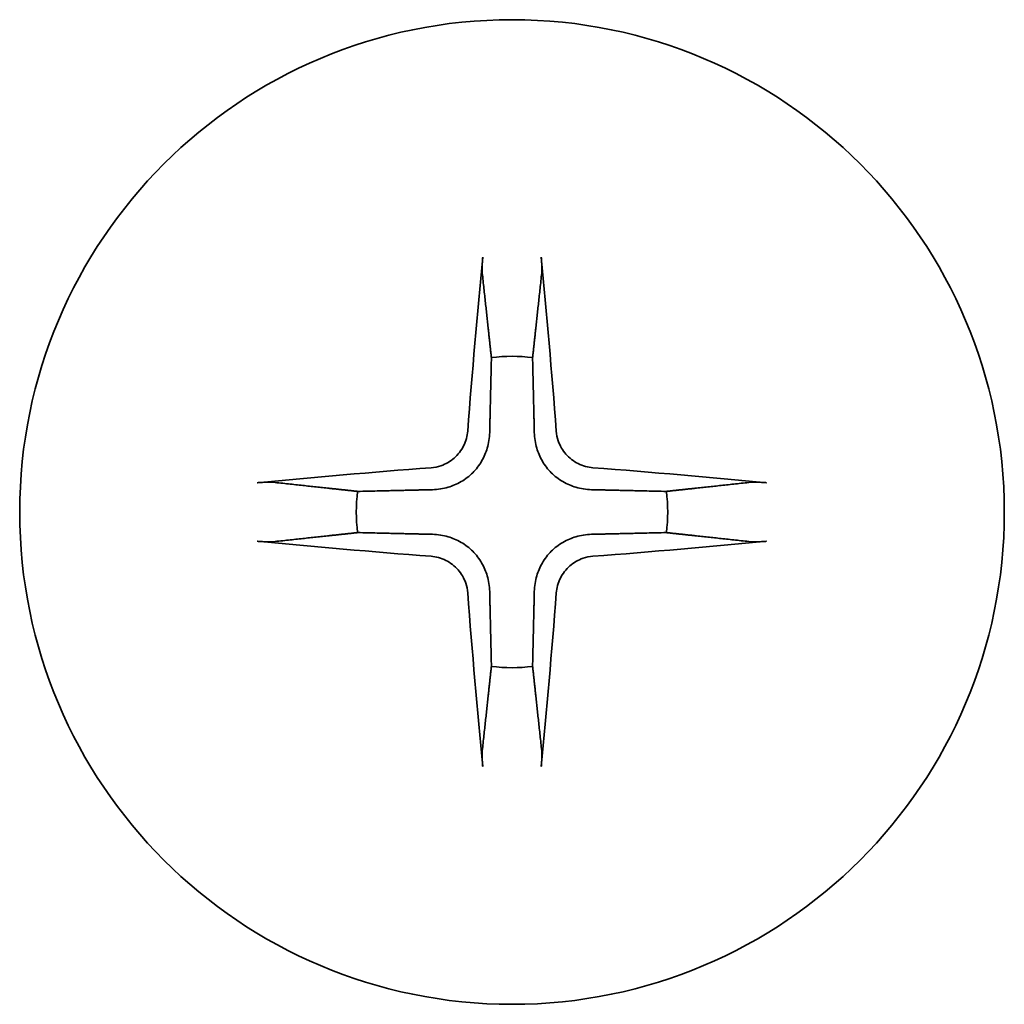
# Model space of a CAD drawing. Units: millimetres. Extents: x 72 to 9126, y 40 to 1866.
# Drawn here: x 3787 to 3797, y 539 to 548 of the extents above; entities that cross this region are included whole.
import ezdxf

# ---------------------------------------------------------------- set-up
doc = ezdxf.new("R2010")
doc.units = ezdxf.units.MM
doc.header["$LTSCALE"] = 5
doc.layers.add('Visible (ISO)', color=7, linetype='Continuous', lineweight=35)

msp = doc.modelspace()

# ---------------------------------------------------------------- linework, layer by layer
at = {"layer": 'Visible (ISO)'}
msp.add_circle((3791.911, 543.684), 4.75, dxfattribs=at)
for start, end in [(82.39772, 97.60228), (172.39772, 187.60228), (352.39772, 7.60228), (262.39772, 277.60228)]:
    msp.add_arc((3791.911, 543.684), 1.5024, start, end, dxfattribs=at)
for centre, major_axis, start_param, end_param in [((3792.1246, 543.6694), (-0.5478, -7.9783), 4.403383, 4.618494), ((3791.6973, 543.6694), (-0.5478, 7.9783), 4.806284, 5.021395), ((3791.9256, 543.4704), (-7.9783, -0.5478), 4.806284, 5.021395), ((3791.8963, 543.4704), (-7.9783, 0.5478), 4.403383, 4.618494), ((3791.9256, 543.8977), (7.9783, -0.5478), 4.403383, 4.618494), ((3791.8963, 543.8977), (7.9783, 0.5478), 4.806284, 5.021395), ((3792.1246, 543.6987), (0.5478, -7.9783), 4.806284, 5.021395), ((3791.6973, 543.6987), (0.5478, 7.9783), 4.403383, 4.618494)]:
    msp.add_ellipse(centre, major_axis=major_axis, ratio=0.087156, start_param=start_param, end_param=end_param, dxfattribs=at)
for points, knots in [([(3791.6239, 545.9895), (3791.6233, 545.9954), (3791.6228, 546.0038), (3791.6224, 546.0236), (3791.6226, 546.039), (3791.6235, 546.0678), (3791.6245, 546.0863), (3791.6264, 546.1144), (3791.6276, 546.1286), (3791.6288, 546.1411)], [0.04274673, 0.04274673, 0.04274673, 0.04274673, 0.04648634, 0.04648634, 0.05112761, 0.05112761, 0.05583993, 0.05583993, 0.05957665, 0.05957665, 0.05957665, 0.05957665]), ([(3792.1932, 546.1411), (3792.1944, 546.1286), (3792.1955, 546.1144), (3792.1975, 546.0863), (3792.1984, 546.0678), (3792.1994, 546.039), (3792.1995, 546.0236), (3792.1991, 546.0038), (3792.1987, 545.9954), (3792.1981, 545.9895)], [0.0149975, 0.0149975, 0.0149975, 0.0149975, 0.01873422, 0.01873422, 0.02344654, 0.02344654, 0.02808781, 0.02808781, 0.03182742, 0.03182742, 0.03182742, 0.03182742]), ([(3791.4837, 544.4649), (3791.48, 544.4175), (3791.4668, 544.3676), (3791.4214, 544.277), (3791.3893, 544.2364), (3791.3173, 544.1736), (3791.2727, 544.1472), (3791.1939, 544.1203), (3791.1617, 544.1138), (3791.1301, 544.1113)], [0, 0, 0, 0, 0.01431681, 0.01431681, 0.02863361, 0.02863361, 0.04298218, 0.04298218, 0.05219193, 0.05219193, 0.05219193, 0.05219193]), ([(3791.6955, 544.4504), (3791.6943, 544.3989), (3791.6859, 544.3472), (3791.66, 544.2597), (3791.6421, 544.2163), (3791.5942, 544.1342), (3791.5641, 544.0955), (3791.4995, 544.0309), (3791.4608, 544.0008), (3791.3787, 543.9529), (3791.3353, 543.9349), (3791.2478, 543.9091), (3791.1961, 543.9007), (3791.1446, 543.8995)], [0.26496488, 0.26496488, 0.26496488, 0.26496488, 0.28094929, 0.28094929, 0.29464854, 0.29464854, 0.30834778, 0.30834778, 0.32204703, 0.32204703, 0.33574627, 0.33574627, 0.35173069, 0.35173069, 0.35173069, 0.35173069]), ([(3792.6773, 543.8995), (3792.6258, 543.9007), (3792.5741, 543.9091), (3792.4867, 543.9349), (3792.4433, 543.9529), (3792.3612, 544.0008), (3792.3224, 544.0309), (3792.2579, 544.0955), (3792.2278, 544.1342), (3792.1799, 544.2163), (3792.1619, 544.2597), (3792.136, 544.3472), (3792.1277, 544.3989), (3792.1264, 544.4504)], [0.26496488, 0.26496488, 0.26496488, 0.26496488, 0.28094929, 0.28094929, 0.29464854, 0.29464854, 0.30834778, 0.30834778, 0.32204703, 0.32204703, 0.33574627, 0.33574627, 0.35173069, 0.35173069, 0.35173069, 0.35173069]), ([(3792.6919, 544.1113), (3792.6445, 544.115), (3792.5945, 544.1282), (3792.504, 544.1736), (3792.4634, 544.2057), (3792.4005, 544.2776), (3792.3741, 544.3223), (3792.3472, 544.4011), (3792.3407, 544.4333), (3792.3383, 544.4649)], [0, 0, 0, 0, 0.01431681, 0.01431681, 0.02863361, 0.02863361, 0.04298218, 0.04298218, 0.05219193, 0.05219193, 0.05219193, 0.05219193]), ([(3789.4539, 543.9662), (3789.4664, 543.9674), (3789.4806, 543.9686), (3789.5087, 543.9705), (3789.5272, 543.9715), (3789.556, 543.9724), (3789.5714, 543.9726), (3789.5912, 543.9722), (3789.5996, 543.9717), (3789.6055, 543.9711)], [0.0149975, 0.0149975, 0.0149975, 0.0149975, 0.01873422, 0.01873422, 0.02344654, 0.02344654, 0.02808781, 0.02808781, 0.03182742, 0.03182742, 0.03182742, 0.03182742]), ([(3794.2164, 543.9711), (3794.2224, 543.9717), (3794.2308, 543.9722), (3794.2505, 543.9726), (3794.266, 543.9724), (3794.2948, 543.9715), (3794.3133, 543.9705), (3794.3414, 543.9686), (3794.3555, 543.9674), (3794.3681, 543.9662)], [0.04274673, 0.04274673, 0.04274673, 0.04274673, 0.04648634, 0.04648634, 0.05112761, 0.05112761, 0.05583993, 0.05583993, 0.05957665, 0.05957665, 0.05957665, 0.05957665]), ([(3789.6055, 543.3969), (3789.5996, 543.3963), (3789.5912, 543.3959), (3789.5714, 543.3955), (3789.556, 543.3956), (3789.5272, 543.3966), (3789.5087, 543.3975), (3789.4806, 543.3995), (3789.4664, 543.4006), (3789.4539, 543.4018)], [0.04274673, 0.04274673, 0.04274673, 0.04274673, 0.04648634, 0.04648634, 0.05112761, 0.05112761, 0.05583993, 0.05583993, 0.05957665, 0.05957665, 0.05957665, 0.05957665]), ([(3791.1446, 543.4686), (3791.1961, 543.4673), (3791.2478, 543.4589), (3791.3353, 543.4331), (3791.3787, 543.4151), (3791.4608, 543.3672), (3791.4995, 543.3371), (3791.5641, 543.2726), (3791.5942, 543.2338), (3791.6421, 543.1517), (3791.66, 543.1083), (3791.6859, 543.0209), (3791.6943, 542.9692), (3791.6955, 542.9177)], [0.26496488, 0.26496488, 0.26496488, 0.26496488, 0.28094929, 0.28094929, 0.29464854, 0.29464854, 0.30834778, 0.30834778, 0.32204703, 0.32204703, 0.33574627, 0.33574627, 0.35173069, 0.35173069, 0.35173069, 0.35173069]), ([(3792.1264, 542.9177), (3792.1277, 542.9692), (3792.136, 543.0209), (3792.1619, 543.1083), (3792.1799, 543.1517), (3792.2278, 543.2338), (3792.2579, 543.2726), (3792.3224, 543.3371), (3792.3612, 543.3672), (3792.4433, 543.4151), (3792.4867, 543.4331), (3792.5741, 543.4589), (3792.6258, 543.4673), (3792.6773, 543.4686)], [0.26496488, 0.26496488, 0.26496488, 0.26496488, 0.28094929, 0.28094929, 0.29464854, 0.29464854, 0.30834778, 0.30834778, 0.32204703, 0.32204703, 0.33574627, 0.33574627, 0.35173069, 0.35173069, 0.35173069, 0.35173069]), ([(3794.3681, 543.4018), (3794.3555, 543.4006), (3794.3414, 543.3995), (3794.3133, 543.3975), (3794.2948, 543.3966), (3794.266, 543.3956), (3794.2505, 543.3955), (3794.2308, 543.3959), (3794.2224, 543.3963), (3794.2164, 543.3969)], [0.0149975, 0.0149975, 0.0149975, 0.0149975, 0.01873422, 0.01873422, 0.02344654, 0.02344654, 0.02808781, 0.02808781, 0.03182742, 0.03182742, 0.03182742, 0.03182742]), ([(3791.1301, 543.2567), (3791.1775, 543.2531), (3791.2274, 543.2399), (3791.318, 543.1945), (3791.3586, 543.1624), (3791.4214, 543.0904), (3791.4478, 543.0458), (3791.4747, 542.967), (3791.4812, 542.9348), (3791.4837, 542.9031)], [0, 0, 0, 0, 0.01431681, 0.01431681, 0.02863361, 0.02863361, 0.04298218, 0.04298218, 0.05219193, 0.05219193, 0.05219193, 0.05219193]), ([(3792.3383, 542.9031), (3792.3419, 542.9505), (3792.3551, 543.0005), (3792.4005, 543.091), (3792.4326, 543.1316), (3792.5046, 543.1945), (3792.5492, 543.2209), (3792.628, 543.2478), (3792.6602, 543.2543), (3792.6919, 543.2567)], [0, 0, 0, 0, 0.01431681, 0.01431681, 0.02863361, 0.02863361, 0.04298218, 0.04298218, 0.05219193, 0.05219193, 0.05219193, 0.05219193]), ([(3791.6288, 541.2269), (3791.6276, 541.2395), (3791.6264, 541.2536), (3791.6245, 541.2817), (3791.6235, 541.3002), (3791.6226, 541.329), (3791.6224, 541.3445), (3791.6228, 541.3642), (3791.6233, 541.3726), (3791.6239, 541.3786)], [0.0149975, 0.0149975, 0.0149975, 0.0149975, 0.01873422, 0.01873422, 0.02344654, 0.02344654, 0.02808781, 0.02808781, 0.03182742, 0.03182742, 0.03182742, 0.03182742]), ([(3792.1981, 541.3786), (3792.1987, 541.3726), (3792.1991, 541.3642), (3792.1995, 541.3445), (3792.1994, 541.329), (3792.1984, 541.3002), (3792.1975, 541.2817), (3792.1955, 541.2536), (3792.1944, 541.2395), (3792.1932, 541.2269)], [0.04274673, 0.04274673, 0.04274673, 0.04274673, 0.04648634, 0.04648634, 0.05112761, 0.05112761, 0.05583993, 0.05583993, 0.05957665, 0.05957665, 0.05957665, 0.05957665])]:
    msp.add_open_spline(points, degree=3, knots=knots, dxfattribs=at)
for points, weights in [([(3791.6239, 545.9895), (3791.6776, 545.4935), (3791.7122, 545.1732)], [1.00221814312, 1.02516278069, 1]), ([(3792.1097, 545.1732), (3792.1444, 545.4935), (3792.1981, 545.9895)], [1, 1.02516278476, 1.00221814345]), ([(3791.7122, 545.1732), (3791.7015, 544.6997), (3791.6955, 544.4504)], [1, 1.37302010371, 1.69507092246]), ([(3792.1264, 544.4504), (3792.1204, 544.6997), (3792.1097, 545.1732)], [1.69507092246, 1.37302010371, 1]), ([(3790.4218, 543.8828), (3790.1015, 543.9174), (3789.6055, 543.9711)], [1, 1.02516279275, 1.00221814411]), ([(3794.2164, 543.9711), (3793.7204, 543.9174), (3793.4002, 543.8828)], [1.00221814107, 1.02516275584, 1]), ([(3791.1446, 543.8995), (3790.8953, 543.8935), (3790.4218, 543.8828)], [1.69507092246, 1.37302010371, 1]), ([(3793.4002, 543.8828), (3792.9266, 543.8935), (3792.6773, 543.8995)], [1, 1.37302010371, 1.69507092246]), ([(3789.6055, 543.3969), (3790.1015, 543.4506), (3790.4218, 543.4853)], [1.00221814107, 1.02516275585, 1]), ([(3790.4218, 543.4853), (3790.8953, 543.4746), (3791.1446, 543.4686)], [1, 1.37302010371, 1.69507092246]), ([(3792.6773, 543.4686), (3792.9266, 543.4746), (3793.4002, 543.4853)], [1.69507092246, 1.37302010371, 1]), ([(3793.4002, 543.4853), (3793.7204, 543.4506), (3794.2164, 543.3969)], [1, 1.02516275584, 1.00221814107]), ([(3791.6955, 542.9177), (3791.7015, 542.6684), (3791.7122, 542.1948)], [1.69507092246, 1.37302010371, 1]), ([(3792.1097, 542.1948), (3792.1204, 542.6684), (3792.1264, 542.9177)], [1, 1.37302010371, 1.69507092246]), ([(3791.7122, 542.1948), (3791.6776, 541.8746), (3791.6239, 541.3786)], [1, 1.02516278476, 1.00221814345]), ([(3792.1981, 541.3786), (3792.1444, 541.8746), (3792.1097, 542.1948)], [1.00221814312, 1.02516278069, 1])]:
    msp.add_rational_spline(points, weights, degree=2, dxfattribs=at)

doc.saveas('drawing.dxf')
